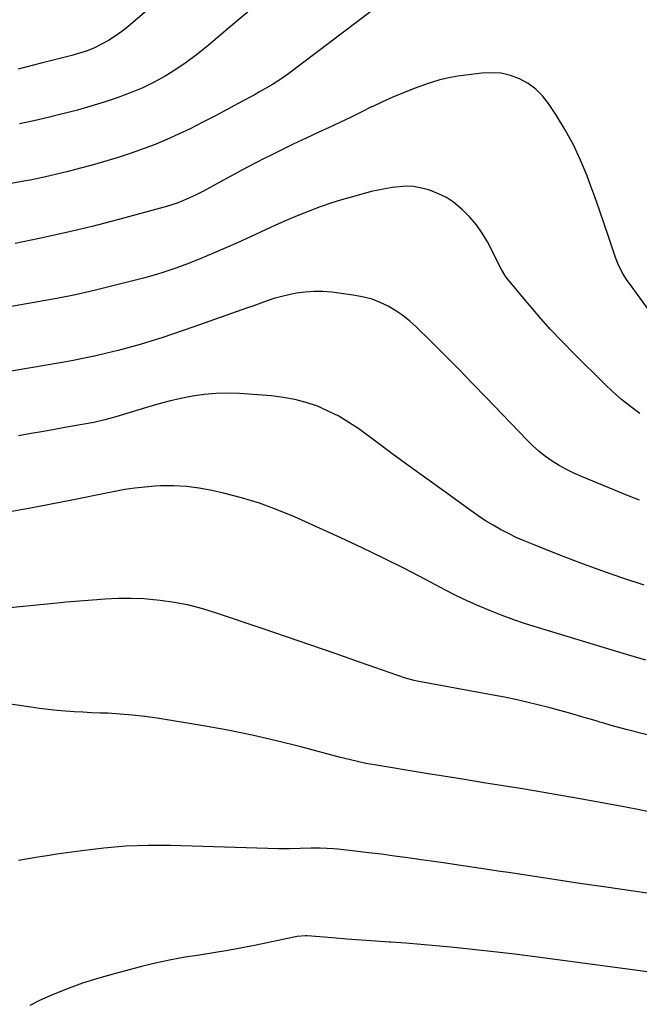
# Model space of a CAD drawing. Units: inches. Extents: x 1880299 to 1885670, y 459113 to 464474.
# Drawn here: x 1881400 to 1881605, y 460350 to 460676 of the extents above; entities that cross this region are included whole.
import ezdxf

# ---------------------------------------------------------------- set-up
doc = ezdxf.new("R2010")
doc.units = ezdxf.units.IN
doc.header["$MEASUREMENT"] = 0
doc.layers.add('7', color=7, linetype='Continuous')
doc.layers.add('8', color=7, linetype='Continuous')

msp = doc.modelspace()

# ---------------------------------------------------------------- linework, layer by layer
at = {"layer": '7', "color": 18}
for points in [[(1881476.96, 460708.95, 1906), (1881435.75, 460673.57, 1906), (1881433.7, 460671.93, 1906), (1881431.57, 460670.39, 1906), (1881429.34, 460669.01, 1906), (1881427.04, 460667.74, 1906), (1881424.66, 460666.62, 1906), (1881422.24, 460665.62, 1906), (1881419.75, 460664.78, 1906), (1881417.23, 460664.04, 1906), (1881407.03, 460661.44, 1906), (1881399.37, 460659.54, 1906)], [(1881520.79, 460682.08, 1902), (1881489.11, 460658.1, 1902), (1881486.43, 460656.19, 1902), (1881483.65, 460654.42, 1902), (1881479.37, 460651.95, 1902), (1881477.93, 460651.16, 1902), (1881472.31, 460648.12, 1902), (1881468.42, 460646.04, 1902), (1881464.52, 460643.98, 1902), (1881460.6, 460641.95, 1902), (1881456.36, 460639.78, 1902), (1881452.55, 460637.93, 1902), (1881448.7, 460636.19, 1902), (1881444.78, 460634.58, 1902), (1881440.83, 460633.07, 1902), (1881436.83, 460631.68, 1902), (1881432.81, 460630.35, 1902), (1881428.76, 460629.12, 1902), (1881424.69, 460627.96, 1902), (1881418.36, 460626.22, 1902), (1881415.54, 460625.48, 1902), (1881412.7, 460624.77, 1902), (1881409.86, 460624.12, 1902), (1881407, 460623.51, 1902), (1881403.38, 460622.77, 1902), (1881401.27, 460622.36, 1902), (1881397.04, 460621.56, 1902)], [(1881476.61, 460679.43, 1904), (1881470.39, 460674.18, 1904), (1881461.69, 460666.84, 1904), (1881458.44, 460664.23, 1904), (1881455.1, 460661.74, 1904), (1881451.64, 460659.42, 1904), (1881448.09, 460657.22, 1904), (1881444.44, 460655.23, 1904), (1881440.71, 460653.37, 1904), (1881436.88, 460651.75, 1904), (1881432.21, 460650, 1904), (1881427.85, 460648.55, 1904), (1881423.47, 460647.19, 1904), (1881419.05, 460645.95, 1904), (1881414.61, 460644.8, 1904), (1881414.08, 460644.66, 1904), (1881409.34, 460643.52, 1904), (1881404.6, 460642.41, 1904), (1881399.86, 460641.35, 1904)], [(1881605.42, 460545.44, 1898), (1881602.33, 460547.69, 1898), (1881599.31, 460550.05, 1898), (1881596.43, 460552.56, 1898), (1881593.64, 460555.18, 1898), (1881583.59, 460565.13, 1898), (1881579.59, 460569.22, 1898), (1881575.67, 460573.38, 1898), (1881571.87, 460577.66, 1898), (1881568.16, 460582.02, 1898), (1881561.42, 460590.16, 1898), (1881560.65, 460591.24, 1898), (1881559.57, 460593.16, 1898), (1881554.88, 460602.23, 1898), (1881553.16, 460605.16, 1898), (1881551.25, 460607.94, 1898), (1881549.05, 460610.5, 1898), (1881546.66, 460612.91, 1898), (1881543.66, 460615.39, 1898), (1881541.28, 460616.97, 1898), (1881538.71, 460618.24, 1898), (1881536.03, 460619.29, 1898), (1881535, 460619.62, 1898), (1881530.41, 460620.58, 1898), (1881528.08, 460620.68, 1898), (1881523.37, 460620.3, 1898), (1881518.7, 460619.46, 1898), (1881516.39, 460618.92, 1898), (1881513.75, 460618.23, 1898), (1881510.15, 460617.24, 1898), (1881506.56, 460616.2, 1898), (1881503, 460615.06, 1898), (1881499.46, 460613.85, 1898), (1881495.44, 460612.37, 1898), (1881491.79, 460610.94, 1898), (1881488.19, 460609.4, 1898), (1881484.61, 460607.79, 1898), (1881476.37, 460603.93, 1898), (1881472.3, 460602.07, 1898), (1881468.22, 460600.26, 1898), (1881464.1, 460598.51, 1898), (1881459.96, 460596.81, 1898), (1881455.85, 460595.16, 1898), (1881451.63, 460593.56, 1898), (1881447.36, 460592.13, 1898), (1881445.2, 460591.47, 1898), (1881440.87, 460590.24, 1898), (1881438.69, 460589.66, 1898), (1881430.75, 460587.65, 1898), (1881424.58, 460586.16, 1898), (1881418.39, 460584.76, 1898), (1881412.17, 460583.51, 1898), (1881405.93, 460582.35, 1898), (1881369.56, 460576.03, 1898)], [(1881605.25, 460516.63, 1896), (1881601.79, 460518.06, 1896), (1881586.03, 460524.52, 1896), (1881583.53, 460525.63, 1896), (1881581.08, 460526.83, 1896), (1881578.7, 460528.17, 1896), (1881576.37, 460529.6, 1896), (1881574.14, 460531.18, 1896), (1881571.98, 460532.85, 1896), (1881569.95, 460534.67, 1896), (1881568, 460536.58, 1896), (1881554.46, 460550.74, 1896), (1881549.98, 460555.39, 1896), (1881545.46, 460560, 1896), (1881540.91, 460564.57, 1896), (1881536.33, 460569.12, 1896), (1881531.28, 460574.07, 1896), (1881529.13, 460576.01, 1896), (1881526.88, 460577.83, 1896), (1881524.48, 460579.46, 1896), (1881521.99, 460580.96, 1896), (1881519.38, 460582.21, 1896), (1881516.7, 460583.26, 1896), (1881513.93, 460584, 1896), (1881511.08, 460584.54, 1896), (1881503.27, 460585.58, 1896), (1881500.35, 460585.82, 1896), (1881497.44, 460585.88, 1896), (1881494.54, 460585.66, 1896), (1881491.65, 460585.25, 1896), (1881489.51, 460584.84, 1896), (1881485.91, 460583.99, 1896), (1881484.14, 460583.46, 1896), (1881480.64, 460582.24, 1896), (1881477.15, 460580.99, 1896), (1881475.4, 460580.37, 1896), (1881457.63, 460574.11, 1896), (1881454.08, 460572.89, 1896), (1881450.52, 460571.68, 1896), (1881446.95, 460570.52, 1896), (1881443.37, 460569.38, 1896), (1881439.77, 460568.3, 1896), (1881436.16, 460567.26, 1896), (1881432.54, 460566.29, 1896), (1881428.81, 460565.35, 1896), (1881425.11, 460564.49, 1896), (1881421.4, 460563.69, 1896), (1881417.67, 460562.96, 1896), (1881413.93, 460562.29, 1896), (1881381.37, 460556.8, 1896)], [(1881606.78, 460488.48, 1894), (1881599.75, 460490.84, 1894), (1881592.76, 460493.28, 1894), (1881585.81, 460495.84, 1894), (1881578.88, 460498.49, 1894), (1881569.77, 460502.08, 1894), (1881567.09, 460503.18, 1894), (1881564.44, 460504.36, 1894), (1881561.84, 460505.62, 1894), (1881559.26, 460506.95, 1894), (1881556.74, 460508.37, 1894), (1881554.26, 460509.86, 1894), (1881551.84, 460511.45, 1894), (1881549.46, 460513.1, 1894), (1881540.61, 460519.52, 1894), (1881534.8, 460523.73, 1894), (1881529, 460527.96, 1894), (1881523.21, 460532.19, 1894), (1881517.43, 460536.44, 1894), (1881512.22, 460540.27, 1894), (1881508.97, 460542.46, 1894), (1881505.62, 460544.48, 1894), (1881502.13, 460546.22, 1894), (1881498.53, 460547.78, 1894), (1881494.82, 460549.03, 1894), (1881491.06, 460550.06, 1894), (1881487.23, 460550.75, 1894), (1881483.34, 460551.21, 1894), (1881472.72, 460552, 1894), (1881468.81, 460552.14, 1894), (1881464.9, 460552.07, 1894), (1881461.02, 460551.7, 1894), (1881457.14, 460551.13, 1894), (1881453.29, 460550.34, 1894), (1881449.46, 460549.46, 1894), (1881445.66, 460548.47, 1894), (1881441.88, 460547.39, 1894), (1881431.77, 460544.33, 1894), (1881430.56, 460543.97, 1894), (1881428.12, 460543.31, 1894), (1881424.43, 460542.45, 1894), (1881421.95, 460541.98, 1894), (1881416.12, 460540.96, 1894), (1881411.96, 460540.22, 1894), (1881407.8, 460539.48, 1894), (1881403.65, 460538.73, 1894), (1881399.49, 460537.97, 1894)], [(1881607.31, 460463.62, 1892), (1881603.56, 460464.72, 1892), (1881599.81, 460465.85, 1892), (1881571.44, 460474.49, 1892), (1881567.51, 460475.74, 1892), (1881563.61, 460477.06, 1892), (1881559.75, 460478.48, 1892), (1881555.91, 460479.96, 1892), (1881552.11, 460481.56, 1892), (1881548.35, 460483.23, 1892), (1881544.65, 460485.02, 1892), (1881540.98, 460486.89, 1892), (1881534.4, 460490.38, 1892), (1881527.44, 460493.99, 1892), (1881520.44, 460497.51, 1892), (1881513.37, 460500.9, 1892), (1881506.26, 460504.2, 1892), (1881490.98, 460511.13, 1892), (1881485.22, 460513.53, 1892), (1881479.38, 460515.69, 1892), (1881473.43, 460517.49, 1892), (1881467.39, 460519.04, 1892), (1881463.57, 460519.9, 1892), (1881459.36, 460520.67, 1892), (1881455.13, 460521.22, 1892), (1881450.87, 460521.41, 1892), (1881446.59, 460521.38, 1892), (1881444.72, 460521.29, 1892), (1881441.37, 460521.04, 1892), (1881438.04, 460520.69, 1892), (1881434.72, 460520.18, 1892), (1881431.42, 460519.56, 1892), (1881428.13, 460518.87, 1892), (1881424.84, 460518.19, 1892), (1881421.54, 460517.54, 1892), (1881418.24, 460516.89, 1892), (1881405.3, 460514.4, 1892), (1881395.52, 460512.55, 1892)], [(1881608.88, 460413.31, 1888), (1881604.19, 460414.24, 1888), (1881599.48, 460415.14, 1888), (1881585.59, 460417.69, 1888), (1881579.23, 460418.83, 1888), (1881572.86, 460419.95, 1888), (1881566.48, 460421.02, 1888), (1881560.1, 460422.05, 1888), (1881553.72, 460423.07, 1888), (1881547.33, 460424.09, 1888), (1881540.95, 460425.12, 1888), (1881534.57, 460426.16, 1888), (1881517.47, 460428.95, 1888), (1881514.62, 460429.46, 1888), (1881511.8, 460430.07, 1888), (1881507.58, 460431.1, 1888), (1881506.19, 460431.46, 1888), (1881493.01, 460434.96, 1888), (1881485, 460436.96, 1888), (1881476.96, 460438.8, 1888), (1881468.87, 460440.42, 1888), (1881460.75, 460441.88, 1888), (1881445.45, 460444.4, 1888), (1881441.38, 460444.99, 1888), (1881437.3, 460445.48, 1888), (1881433.2, 460445.82, 1888), (1881429.09, 460446.05, 1888), (1881426.62, 460446.14, 1888), (1881423.73, 460446.26, 1888), (1881420.85, 460446.41, 1888), (1881417.97, 460446.58, 1888), (1881415.09, 460446.78, 1888), (1881412.22, 460447.02, 1888), (1881409.35, 460447.31, 1888), (1881406.48, 460447.66, 1888), (1881403.62, 460448.05, 1888), (1881393.71, 460449.51, 1888)], [(1881617.64, 460385.03, 1886), (1881593.43, 460388.55, 1886), (1881585.54, 460389.71, 1886), (1881577.65, 460390.88, 1886), (1881569.76, 460392.07, 1886), (1881561.87, 460393.27, 1886), (1881559.23, 460393.68, 1886), (1881552.67, 460394.67, 1886), (1881546.1, 460395.65, 1886), (1881539.53, 460396.61, 1886), (1881532.96, 460397.54, 1886), (1881528.49, 460398.17, 1886), (1881524.14, 460398.76, 1886), (1881519.8, 460399.33, 1886), (1881515.45, 460399.87, 1886), (1881511.1, 460400.39, 1886), (1881505.33, 460401.06, 1886), (1881503.86, 460401.2, 1886), (1881499.43, 460401.37, 1886), (1881496.47, 460401.33, 1886), (1881492.88, 460401.22, 1886), (1881489.28, 460401.16, 1886), (1881487.48, 460401.17, 1886), (1881485.68, 460401.2, 1886), (1881449.83, 460402.21, 1886), (1881442.46, 460402.23, 1886), (1881435.11, 460402, 1886), (1881427.78, 460401.39, 1886), (1881420.46, 460400.53, 1886), (1881412.25, 460399.35, 1886), (1881409.05, 460398.87, 1886), (1881405.86, 460398.37, 1886), (1881402.67, 460397.83, 1886), (1881399.49, 460397.27, 1886)], [(1881621.18, 460358.6, 1884), (1881569, 460365.54, 1884), (1881562.98, 460366.31, 1884), (1881556.95, 460367.04, 1884), (1881550.92, 460367.71, 1884), (1881544.88, 460368.34, 1884), (1881542.68, 460368.56, 1884), (1881537.74, 460369.03, 1884), (1881532.79, 460369.47, 1884), (1881527.84, 460369.85, 1884), (1881522.89, 460370.21, 1884), (1881522.48, 460370.24, 1884), (1881517.74, 460370.56, 1884), (1881512.99, 460370.9, 1884), (1881508.24, 460371.26, 1884), (1881503.5, 460371.62, 1884), (1881495.12, 460372.29, 1884), (1881494.56, 460372.32, 1884), (1881491.81, 460372.12, 1884), (1881490.72, 460371.92, 1884), (1881478.26, 460369.28, 1884), (1881473.58, 460368.34, 1884), (1881468.88, 460367.46, 1884), (1881464.17, 460366.68, 1884), (1881459.45, 460365.96, 1884), (1881454.73, 460365.21, 1884), (1881450.04, 460364.35, 1884), (1881445.37, 460363.34, 1884), (1881440.73, 460362.23, 1884), (1881431.6, 460359.88, 1884), (1881426.15, 460358.34, 1884), (1881420.75, 460356.63, 1884), (1881415.44, 460354.67, 1884), (1881410.19, 460352.54, 1884), (1881406.49, 460350.94, 1884), (1881403.29, 460349.27, 1884)]]:
    msp.add_polyline3d(points, dxfattribs=at)
at = {"layer": '8', "color": 18}
for points in [[(1881609.03, 460578.77, 1900), (1881601.93, 460588.5, 1900), (1881601.22, 460589.5, 1900), (1881599.9, 460591.56, 1900), (1881598.2, 460594.82, 1900), (1881597.74, 460595.95, 1900), (1881597.33, 460597.1, 1900), (1881595.11, 460603.76, 1900), (1881593.59, 460608.25, 1900), (1881592.04, 460612.73, 1900), (1881590.45, 460617.19, 1900), (1881588.82, 460621.64, 1900), (1881587.88, 460624.16, 1900), (1881585.74, 460629.36, 1900), (1881583.37, 460634.45, 1900), (1881580.66, 460639.37, 1900), (1881577.72, 460644.18, 1900), (1881575.13, 460648.12, 1900), (1881573.13, 460650.65, 1900), (1881570.9, 460652.9, 1900), (1881568.33, 460654.75, 1900), (1881565.52, 460656.33, 1900), (1881562.48, 460657.41, 1900), (1881559.39, 460658.14, 1900), (1881556.23, 460658.34, 1900), (1881553.01, 460658.19, 1900), (1881545.1, 460657.14, 1900), (1881542.67, 460656.76, 1900), (1881539.06, 460655.92, 1900), (1881536.69, 460655.21, 1900), (1881535.52, 460654.81, 1900), (1881530.66, 460653.06, 1900), (1881527.1, 460651.71, 1900), (1881523.57, 460650.26, 1900), (1881520.1, 460648.7, 1900), (1881516.66, 460647.05, 1900), (1881516.52, 460646.98, 1900), (1881513.03, 460645.24, 1900), (1881509.53, 460643.53, 1900), (1881506.01, 460641.86, 1900), (1881502.48, 460640.21, 1900), (1881499.07, 460638.64, 1900), (1881494.81, 460636.64, 1900), (1881490.56, 460634.62, 1900), (1881486.33, 460632.56, 1900), (1881482.12, 460630.47, 1900), (1881481.62, 460630.22, 1900), (1881477.68, 460628.21, 1900), (1881473.75, 460626.17, 1900), (1881469.85, 460624.07, 1900), (1881465.97, 460621.94, 1900), (1881460.82, 460619.07, 1900), (1881458.2, 460617.71, 1900), (1881454.16, 460615.93, 1900), (1881452.07, 460615.13, 1900), (1881448.49, 460614.04, 1900), (1881432.31, 460609.61, 1900), (1881423.9, 460607.41, 1900), (1881415.45, 460605.34, 1900), (1881406.96, 460603.46, 1900), (1881398.44, 460601.71, 1900)], [(1881616.85, 460436.65, 1890), (1881600.89, 460440.72, 1890), (1881599.64, 460441.04, 1890), (1881595.89, 460442.06, 1890), (1881593.4, 460442.78, 1890), (1881592.16, 460443.14, 1890), (1881590.92, 460443.51, 1890), (1881586.13, 460444.93, 1890), (1881582.5, 460445.98, 1890), (1881578.87, 460446.99, 1890), (1881575.22, 460447.96, 1890), (1881571.56, 460448.89, 1890), (1881567.89, 460449.77, 1890), (1881564.21, 460450.6, 1890), (1881560.51, 460451.36, 1890), (1881556.8, 460452.07, 1890), (1881531.62, 460456.7, 1890), (1881530.64, 460456.89, 1890), (1881527.75, 460457.67, 1890), (1881512.54, 460463, 1890), (1881504.46, 460465.82, 1890), (1881496.38, 460468.63, 1890), (1881488.28, 460471.41, 1890), (1881480.19, 460474.18, 1890), (1881465.16, 460479.29, 1890), (1881460.55, 460480.7, 1890), (1881455.9, 460481.89, 1890), (1881451.18, 460482.78, 1890), (1881446.41, 460483.47, 1890), (1881445.34, 460483.59, 1890), (1881441.07, 460483.94, 1890), (1881436.8, 460484.14, 1890), (1881432.53, 460484.1, 1890), (1881428.25, 460483.91, 1890), (1881423.98, 460483.58, 1890), (1881419.7, 460483.23, 1890), (1881415.43, 460482.85, 1890), (1881411.16, 460482.44, 1890), (1881391.99, 460480.55, 1890)]]:
    msp.add_polyline3d(points, dxfattribs=at)

doc.saveas('drawing.dxf')
